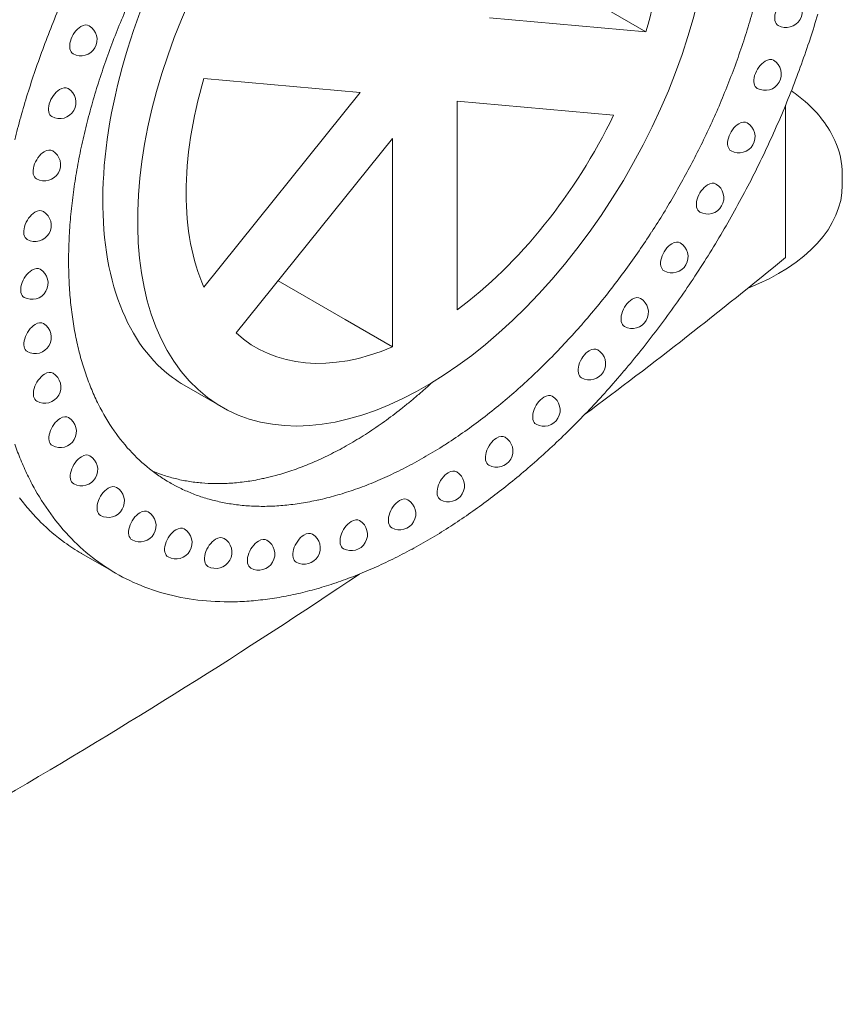
# Model space of a CAD drawing. Units: millimetres. Extents: x 0 to 39778, y 0 to 18486.
# Drawn here: x 19255 to 19636, y 12704 to 13160 of the extents above; entities that cross this region are included whole.
import ezdxf

# ---------------------------------------------------------------- set-up
doc = ezdxf.new("R2010")
doc.units = ezdxf.units.MM

msp = doc.modelspace()

# ---------------------------------------------------------------- linework, layer by layer
at = {"color": 0, "linetype": 'Continuous', "lineweight": 0, "extrusion": (-5.55112e-17, 0.816497, 0.57735)}
for p, q in [((19545.15, 13154.42), (19511.55, 13173.83)), ((19472.71, 13160.9), (19545.15, 13154.42)), ((19412.89, 13126.36), (19340.45, 13132.83)), ((19340.45, 13036.24), (19412.89, 13126.36)), ((19530.2, 13115.88), (19457.75, 13122.36)), ((19457.75, 13122.36), (19457.75, 13025.76)), ((19609.79, 13049.86), (19609.79, 13120.42)), ((19427.85, 13105.09), (19355.4, 13014.97)), ((19427.85, 13008.5), (19427.85, 13105.09)), ((19636.07, 13083.45), (19636.07, 13088.35)), ((19405.86, 13021.19), (19374.81, 13039.11)), ((19427.85, 13008.5), (19405.86, 13021.19)), ((19331.33, 12990.8), (19348.76, 12980.74)), ((19299.7, 12903.71), (19283.79, 12912.9))]:
    msp.add_line(p, q, dxfattribs=at)
at = {"color": 0, "linetype": 'Continuous', "lineweight": 0, "extrusion": (-2.34618e-17, 5.55112e-17, -1)}
for centre in [(-19609.99, 13163.92), (-19262.34, 13012.92), (-19476.03, 12960.33), (-19283.81, 12951.7)]:
    msp.add_arc(centre, 7.5, 121.1308, 298.8692, dxfattribs=at)
at = {"color": 0, "linetype": 'Continuous', "lineweight": 0, "extrusion": (3.20494e-17, 2.22045e-16, -1)}
for centre in [(-19283.54, 13150.83), (-19262.27, 13064.85), (-19557.17, 13050.3), (-19538.81, 13024.57), (-19273.94, 12969.4), (-19408.72, 12921.66), (-19365.81, 12912.64)]:
    msp.add_arc(centre, 7.5, 121.1308, 298.8692, dxfattribs=at)
at = {"color": 0, "linetype": 'Continuous', "lineweight": 0, "extrusion": (-2.34618e-17, 2.22045e-16, -1)}
for centre in [(-19600.34, 13134.82), (-19260.85, 13038.04), (-19453.64, 12944.28), (-19386.85, 12915.4)]:
    msp.add_arc(centre, 7.5, 121.1308, 298.8692, dxfattribs=at)
at = {"color": 0, "linetype": 'Continuous', "lineweight": 0, "extrusion": (-7.89729e-17, 1.11022e-16, -1)}
for centre in [(-19273.73, 13121.72), (-19497.92, 12979.25)]:
    msp.add_arc(centre, 7.5, 121.1308, 298.8692, dxfattribs=at)
at = {"color": 0, "linetype": 'Continuous', "lineweight": 0, "extrusion": (-2.34618e-17, 1.66533e-16, -1)}
for centre in [(-19588.18, 13105.87), (-19518.95, 13000.77)]:
    msp.add_arc(centre, 7.5, 121.1308, 298.8692, dxfattribs=at)
at = {"color": 0, "linetype": 'Continuous', "lineweight": 0, "extrusion": (-2.34618e-17, 1.11022e-16, -1)}
for centre in [(-19266.6, 13092.9), (-19296.18, 12937.07), (-19431.09, 12931.33), (-19310.83, 12925.73), (-19327.51, 12917.83), (-19345.93, 12913.45)]:
    msp.add_arc(centre, 7.5, 121.1308, 298.8692, dxfattribs=at)
at = {"color": 0, "linetype": 'Continuous', "lineweight": 0, "extrusion": (-7.89729e-17, 1.66533e-16, -1)}
for centre in [(-19573.71, 13077.54), (-19266.74, 12989.92)]:
    msp.add_arc(centre, 7.5, 121.1308, 298.8692, dxfattribs=at)
at = {"color": 0, "linetype": 'Continuous', "lineweight": 0, "extrusion": (-1.29348e-16, 3.31074e-16, -1)}
for centre, major_axis, start_param, end_param in [((19442.8, 13143.63), (94.04, 162.89), -1.445676, 4.837509), ((19600.42, 13134.77), (3.75, 6.49), -0.809153, 0.011396), ((19445.77, 13144), (-136.74, -236.83), -1.639562, -1.545094), ((19439.56, 13145.94), (-139.85, -242.23), -0.033752, 0.058499), ((19442.66, 13152.73), (-143.64, -248.79), -0.402191, -0.356622)]:
    msp.add_ellipse(centre, major_axis=major_axis, ratio=0.57735, start_param=start_param, end_param=end_param, dxfattribs=at)
at = {"color": 0, "linetype": 'Continuous', "lineweight": 0}
for centre, major_axis, start_param, end_param in [((19442.8, 13143.63), (78.18, 135.42), -1.173341, -0.397455), ((19438.15, 13139.43), (-113.57, -196.7), -1.396944, -1.300146), ((19437.2, 13139.5), (-112.79, -195.35), -1.300146, -1.200417), ((19445.11, 13144.61), (113.36, 196.35), -1.289611, -1.240524), ((19445.24, 13144.6), (113.26, 196.16), -1.386019, -1.289604), ((19442.8, 13143.63), (-78.18, -135.42), -1.173341, -0.397455), ((19436.52, 13139.47), (-112.27, -194.45), -1.200377, -1.149548), ((19436.11, 13139.41), (-111.96, -193.91), -1.149547, -1.098157), ((19442.8, 13143.63), (78.18, 135.42), -2.220539, -1.444653), ((19445.3, 13144.59), (113.2, 196.07), -1.479757, -1.386021), ((19435.74, 13139.33), (-111.68, -193.44), -1.098157, -1.046275), ((19435.42, 13139.25), (-111.45, -193.03), -1.046274, -0.993974), ((19445.26, 13144.6), (113.24, 196.14), -1.525506, -1.479755), ((19435.16, 13139.16), (-111.26, -192.7), -0.993973, -0.941334), ((19445.19, 13144.64), (113.31, 196.25), -1.570463, -1.525506), ((19434.96, 13139.08), (-111.11, -192.45), -0.941332, -0.888435), ((19445.09, 13144.69), (113.4, 196.42), -1.615407, -1.570463), ((19434.82, 13139.02), (-111.01, -192.28), -0.888434, -0.835364), ((19444.97, 13144.78), (113.54, 196.65), -1.66112, -1.615407), ((19444.81, 13144.91), (113.71, 196.95), -1.707562, -1.66112), ((19434.76, 13138.98), (-110.97, -192.2), -0.835363, -0.782207), ((16838.64, 14176.22), (3389, 0), -0.659613, -0.61341), ((19444.63, 13145.08), (113.92, 197.31), -1.75469, -1.707563), ((19434.76, 13138.99), (-110.97, -192.21), -0.782205, -0.729053), ((19444.43, 13145.3), (114.17, 197.74), -1.802455, -1.754691), ((19434.83, 13139.04), (-111.02, -192.3), -0.729051, -0.675987), ((19444.22, 13145.57), (114.45, 198.24), -1.850803, -1.802455), ((19434.98, 13139.14), (-111.13, -192.48), -0.675985, -0.623096), ((19444, 13145.9), (114.77, 198.79), -1.899678, -1.850803), ((19435.19, 13139.3), (-111.28, -192.74), -0.623095, -0.570465), ((19443.79, 13146.28), (115.12, 199.39), -1.949021, -1.899678), ((19442.8, 13143.63), (-78.18, -135.42), -0.126143, 0.649742), ((19435.46, 13139.52), (-111.47, -193.08), -0.570463, -0.518175), ((19443.58, 13146.72), (115.49, 200.04), -1.99877, -1.949021), ((19435.79, 13139.82), (-111.71, -193.49), -0.518174, -0.466304), ((19443.38, 13147.2), (115.88, 200.71), -2.048863, -1.99877), ((19436.16, 13140.18), (-111.99, -193.98), -0.466303, -0.414927), ((19443.21, 13147.73), (116.28, 201.4), -2.099236, -2.048863), ((19436.58, 13140.6), (-112.31, -194.52), -0.414927, -0.364113), ((19443.07, 13148.27), (116.68, 202.09), -2.149827, -2.099236), ((19437.26, 13141.35), (-112.83, -195.44), -0.364072, -0.264377), ((19442.96, 13148.83), (117.07, 202.76), -2.200574, -2.149827), ((19442.88, 13149.38), (117.44, 203.41), -2.251417, -2.200574), ((19438.22, 13142.54), (-113.62, -196.79), -0.264377, -0.167615), ((19442.83, 13149.91), (117.78, 204), -2.302295, -2.251416), ((19442.8, 13150.39), (118.08, 204.53), -2.353153, -2.302294), ((19439.18, 13143.89), (-114.45, -198.24), -0.167619, -0.074127), ((19442.8, 13150.82), (118.35, 204.98), -2.403938, -2.353151), ((19439.87, 13144.96), (-115.09, -199.34), -0.074173, -0.028733), ((19442.84, 13151.42), (118.71, 205.6), -2.505078, -2.454595), ((19442.81, 13151.17), (118.55, 205.34), -2.454596, -2.403937), ((19440.29, 13145.67), (-115.51, -200.06), -0.028734, 0.015807), ((19440.7, 13146.38), (-115.91, -200.77), 0.015806, 0.060238), ((19442.85, 13151.58), (118.8, 205.76), -2.555334, -2.505076), ((19441.07, 13147.09), (-116.31, -201.46), 0.060238, 0.105343), ((19441.42, 13147.79), (-116.71, -202.15), 0.105342, 0.151091), ((19442.85, 13151.57), (118.79, 205.75), -2.654992, -2.605318), ((19442.86, 13151.63), (118.82, 205.81), -2.60532, -2.555332), ((19441.74, 13148.48), (-117.09, -202.81), 0.15109, 0.197453), ((19442.02, 13149.13), (-117.45, -203.43), 0.197452, 0.244397), ((19442.27, 13149.73), (-117.78, -204), 0.244395, 0.291888), ((19442.62, 13150.74), (-118.33, -204.96), 0.33989, 0.388371), ((19442.73, 13151.12), (-118.54, -205.32), 0.38837, 0.437288), ((19442.81, 13151.4), (118.69, 205.58), -2.704306, -2.65499), ((19442.47, 13150.27), (-118.08, -204.52), 0.291887, 0.339892), ((16838.64, 14176.22), (3389, 0), -0.851649, -0.70831)]:
    msp.add_ellipse(centre, major_axis=major_axis, ratio=0.57735, start_param=start_param, end_param=end_param, dxfattribs=at)
at = {"color": 0, "linetype": 'Continuous', "lineweight": 0, "extrusion": (-1.25629e-16, 3.93026e-16, -1)}
msp.add_ellipse((19437.3, 13138.39), major_axis=(137.79, 238.66), ratio=0.57735, start_param=-1.811322, end_param=-1.720843, dxfattribs=at)
at = {"color": 0, "linetype": 'Continuous', "lineweight": 0, "extrusion": (-1.0903e-16, 2.55245e-16, -1)}
for centre, major_axis, start_param, end_param in [((19610.07, 13163.87), (-3.75, -6.49), -0.011396, 2.332439), ((19266.68, 13092.85), (3.75, 6.49), -0.809153, 0.011396), ((19274.02, 12969.35), (3.75, 6.49), -0.809153, 0.011396)]:
    msp.add_ellipse(centre, major_axis=major_axis, ratio=0.57735, start_param=start_param, end_param=end_param, dxfattribs=at)
at = {"color": 0, "linetype": 'Continuous', "lineweight": 0, "extrusion": (-1.12748e-16, 1.93293e-16, -1)}
msp.add_ellipse((19436.21, 13138.52), major_axis=(136.89, 237.1), ratio=0.57735, start_param=-1.900347, end_param=-1.811325, dxfattribs=at)
at = {"color": 0, "linetype": 'Continuous', "lineweight": 0, "extrusion": (-2.01459e-16, 3.72708e-16, -1)}
msp.add_ellipse((19444.62, 13144.11), major_axis=(-137.68, -238.47), ratio=0.57735, start_param=-1.966197, end_param=-1.920383, dxfattribs=at)
at = {"color": 0, "linetype": 'Continuous', "lineweight": 0, "extrusion": (-3.53118e-16, 3.32071e-16, -1)}
for centre in [(19283.63, 13150.78), (19296.27, 12937.02)]:
    msp.add_ellipse(centre, major_axis=(-3.75, -6.49), ratio=0.57735, start_param=-0.011396, end_param=2.332439, dxfattribs=at)
at = {"color": 0, "linetype": 'Continuous', "lineweight": 0, "extrusion": (-1.57104e-16, 2.83e-16, -1)}
msp.add_ellipse((19283.63, 13150.78), major_axis=(3.75, 6.49), ratio=0.57735, start_param=-0.809153, end_param=0.011396, dxfattribs=at)
at = {"color": 0, "linetype": 'Continuous', "lineweight": 0, "extrusion": (-1.84859e-16, 2.34926e-16, -1)}
for centre, major_axis, start_param, end_param in [((19445.04, 13144.12), (-137.35, -237.9), -1.920401, -1.827712), ((19266.82, 12989.87), (3.75, 6.49), -0.809153, 0.011396), ((19442.9, 13153.65), (-144.15, -249.67), -0.581636, -0.537257)]:
    msp.add_ellipse(centre, major_axis=major_axis, ratio=0.57735, start_param=start_param, end_param=end_param, dxfattribs=at)
at = {"color": 0, "linetype": 'Continuous', "lineweight": 0, "extrusion": (-1.60822e-16, 2.21048e-16, -1)}
msp.add_ellipse((19600.42, 13134.77), major_axis=(-3.75, -6.49), ratio=0.57735, start_param=-0.011396, end_param=2.332439, dxfattribs=at)
at = {"color": 0, "linetype": 'Continuous', "lineweight": 0, "extrusion": (-6.09555e-17, 2.27489e-16, -1)}
for centre, major_axis, start_param, end_param in [((19435.46, 13138.52), (136.3, 236.08), -1.944234, -1.900381), ((19443.59, 13147.33), (-139.97, -242.43), -1.13243, -1.088935)]:
    msp.add_ellipse(centre, major_axis=major_axis, ratio=0.57735, start_param=start_param, end_param=end_param, dxfattribs=at)
at = {"color": 0, "linetype": 'Continuous', "lineweight": 0, "extrusion": (-2.08896e-16, 2.48804e-16, -1)}
for centre, major_axis, start_param, end_param in [((19273.81, 13121.67), (-3.75, -6.49), -0.011396, 2.332439), ((19442.83, 13151.12), (-142.62, -247.02), -0.880639, -0.839329)]:
    msp.add_ellipse(centre, major_axis=major_axis, ratio=0.57735, start_param=start_param, end_param=end_param, dxfattribs=at)
at = {"color": 0, "linetype": 'Continuous', "lineweight": 0, "extrusion": (-3.84593e-16, 2.22045e-16, -1)}
msp.add_ellipse((19273.81, 13121.67), major_axis=(3.75, 6.49), ratio=0.57735, start_param=-0.809153, end_param=0.011396, dxfattribs=at)
at = {"color": 0, "linetype": 'Continuous', "lineweight": 0, "extrusion": (-2.29215e-16, 3.24633e-16, -1)}
for centre, major_axis, start_param, end_param in [((19445.48, 13144.08), (-136.99, -237.27), -1.827708, -1.733948), ((19442.81, 13151.7), (-142.98, -247.65), -0.83933, -0.797515)]:
    msp.add_ellipse(centre, major_axis=major_axis, ratio=0.57735, start_param=start_param, end_param=end_param, dxfattribs=at)
at = {"color": 0, "linetype": 'Continuous', "lineweight": 0, "extrusion": (-1.36785e-16, 2.0717e-16, -1)}
msp.add_ellipse((19435, 13138.49), major_axis=(135.95, 235.47), ratio=0.57735, start_param=-1.987596, end_param=-1.944234, dxfattribs=at)
at = {"color": 0, "linetype": 'Continuous', "lineweight": 0, "extrusion": (-2.60689e-16, 2.14608e-16, -1)}
msp.add_ellipse((19434.59, 13138.43), major_axis=(135.63, 234.92), ratio=0.57735, start_param=-2.03043, end_param=-1.987597, dxfattribs=at)
at = {"color": 0, "linetype": 'Continuous', "lineweight": 0, "extrusion": (-2.53252e-16, 3.38511e-16, -1)}
for centre, major_axis, start_param, end_param in [((19588.27, 13105.82), (3.75, 6.49), -0.809153, 0.011396), ((19445.58, 13144.13), (-136.93, -237.18), -1.545084, -1.451043), ((19442.13, 13151.21), (-142.8, -247.34), -0.310869, -0.218788)]:
    msp.add_ellipse(centre, major_axis=major_axis, ratio=0.57735, start_param=start_param, end_param=end_param, dxfattribs=at)
at = {"color": 0, "linetype": 'Continuous', "lineweight": 0, "extrusion": (7.43708e-18, 1.23904e-16, -1)}
for centre, major_axis, start_param, end_param in [((19588.27, 13105.82), (-3.75, -6.49), -0.011396, 2.332439), ((19498, 12979.2), (3.75, 6.49), -0.809153, 0.011396)]:
    msp.add_ellipse(centre, major_axis=major_axis, ratio=0.57735, start_param=start_param, end_param=end_param, dxfattribs=at)
at = {"color": 0, "linetype": 'Continuous', "lineweight": 0, "extrusion": (-8.49925e-17, 2.41367e-16, -1)}
for centre, major_axis, start_param, end_param in [((19445.74, 13144.01), (-136.76, -236.88), -1.733941, -1.639571), ((19365.9, 12912.59), (3.75, 6.49), -0.809153, 0.011396)]:
    msp.add_ellipse(centre, major_axis=major_axis, ratio=0.57735, start_param=start_param, end_param=end_param, dxfattribs=at)
at = {"color": 0, "linetype": 'Continuous', "lineweight": 0, "extrusion": (-2.81007e-16, 2.90437e-16, -1)}
for centre, major_axis, start_param, end_param in [((19266.68, 13092.85), (-3.75, -6.49), -0.011396, 2.332439), ((19262.36, 13064.8), (-3.75, -6.49), -0.011396, 2.332439), ((19408.8, 12921.61), (3.75, 6.49), -0.809153, 0.011396)]:
    msp.add_ellipse(centre, major_axis=major_axis, ratio=0.57735, start_param=start_param, end_param=end_param, dxfattribs=at)
at = {"color": 0, "linetype": 'Continuous', "lineweight": 0, "extrusion": (-1.33067e-16, 2.69122e-16, -1)}
for centre, major_axis, start_param, end_param in [((19573.8, 13077.49), (-3.75, -6.49), -0.011396, 2.332439), ((19443.39, 13147.96), (-140.44, -243.25), -1.088935, -1.046063), ((19442.48, 13152.2), (-143.35, -248.29), -0.356623, -0.310836)]:
    msp.add_ellipse(centre, major_axis=major_axis, ratio=0.57735, start_param=start_param, end_param=end_param, dxfattribs=at)
at = {"color": 0, "linetype": 'Continuous', "lineweight": 0, "extrusion": (8.32667e-17, 1.44222e-16, -1)}
msp.add_ellipse((19573.8, 13077.49), major_axis=(3.75, 6.49), ratio=0.57735, start_param=-0.809153, end_param=0.011396, dxfattribs=at)
at = {"color": 0, "linetype": 'Continuous', "lineweight": 0, "extrusion": (-6.40413e-17, -1.66533e-16, -1)}
msp.add_ellipse((19536.05, 13083.45), major_axis=(100.02, 0), ratio=0.57735, start_param=0, end_param=0.971959, dxfattribs=at)
at = {"color": 0, "linetype": 'Continuous', "lineweight": 0, "extrusion": (-1.69985e-16, 4.82733e-16, -1)}
for centre in [(19262.36, 13064.8), (19310.92, 12925.68), (19327.59, 12917.78)]:
    msp.add_ellipse(centre, major_axis=(3.75, 6.49), ratio=0.57735, start_param=-0.809153, end_param=0.011396, dxfattribs=at)
at = {"color": 0, "linetype": 'Continuous', "lineweight": 0, "extrusion": (-3.69184e-17, 2.13611e-16, -1)}
for centre, major_axis, start_param, end_param in [((19557.25, 13050.25), (-3.75, -6.49), -0.011396, 2.332439), ((19266.82, 12989.87), (-3.75, -6.49), -0.011396, 2.332439), ((19443.22, 13148.6), (-140.91, -244.07), -1.046064, -1.00384), ((19408.8, 12921.61), (-3.75, -6.49), -0.011396, 2.332439), ((19346.02, 12913.4), (3.75, 6.49), -0.809153, 0.011396)]:
    msp.add_ellipse(centre, major_axis=major_axis, ratio=0.57735, start_param=start_param, end_param=end_param, dxfattribs=at)
at = {"color": 0, "linetype": 'Continuous', "lineweight": 0, "extrusion": (-2.21778e-16, 4.48537e-16, -1)}
msp.add_ellipse((19557.25, 13050.25), major_axis=(3.75, 6.49), ratio=0.57735, start_param=-0.809153, end_param=0.011396, dxfattribs=at)
at = {"color": 0, "linetype": 'Continuous', "lineweight": 0, "extrusion": (1.48742e-17, 2.47807e-16, -1)}
msp.add_ellipse((19260.93, 13037.99), major_axis=(3.75, 6.49), ratio=0.57735, start_param=-0.809153, end_param=0.011396, dxfattribs=at)
at = {"color": 0, "linetype": 'Continuous', "lineweight": 0, "extrusion": (8.69853e-17, 2.06174e-16, -1)}
msp.add_ellipse((19260.93, 13037.99), major_axis=(-3.75, -6.49), ratio=0.57735, start_param=-0.011396, end_param=2.332439, dxfattribs=at)
at = {"color": 0, "linetype": 'Continuous', "lineweight": 0, "extrusion": (-1.81141e-16, 2.96878e-16, -1)}
for centre, major_axis, start_param, end_param in [((19445.21, 13144.46), (-137.36, -237.92), -1.451034, -1.357942), ((19442.81, 13152.7), (-143.59, -248.7), -0.755219, -0.712459), ((19442.89, 13153.61), (-144.12, -249.63), -0.537258, -0.492538)]:
    msp.add_ellipse(centre, major_axis=major_axis, ratio=0.57735, start_param=start_param, end_param=end_param, dxfattribs=at)
at = {"color": 0, "linetype": 'Continuous', "lineweight": 0, "extrusion": (9.07038e-17, 2.68126e-16, -1)}
msp.add_ellipse((19538.9, 13024.52), major_axis=(3.75, 6.49), ratio=0.57735, start_param=-0.809153, end_param=0.011396, dxfattribs=at)
at = {"color": 0, "linetype": 'Continuous', "lineweight": 0, "extrusion": (-5.72369e-17, 2.89441e-16, -1)}
msp.add_ellipse((19538.9, 13024.52), major_axis=(-3.75, -6.49), ratio=0.57735, start_param=-0.011396, end_param=2.332439, dxfattribs=at)
at = {"color": 0, "linetype": 'Continuous', "lineweight": 0, "extrusion": (-1.94022e-16, 4.96611e-16, -1)}
msp.add_ellipse((19262.43, 13012.88), major_axis=(-3.75, -6.49), ratio=0.57735, start_param=-0.011396, end_param=2.332439, dxfattribs=at)
at = {"color": 0, "linetype": 'Continuous', "lineweight": 0, "extrusion": (-1.77422e-16, 3.5883e-16, -1)}
for centre, major_axis, start_param, end_param in [((19262.43, 13012.88), (3.75, 6.49), -0.809153, 0.011396), ((19435.46, 13140.26), (-136.3, -236.07), 0.329591, 0.373442), ((19442.8, 13152.23), (-143.31, -248.22), -0.797516, -0.755218), ((19442.85, 13153.44), (-144.03, -249.47), -0.49254, -0.447506)]:
    msp.add_ellipse(centre, major_axis=major_axis, ratio=0.57735, start_param=start_param, end_param=end_param, dxfattribs=at)
at = {"color": 0, "linetype": 'Continuous', "lineweight": 0, "extrusion": (1.11556e-17, 1.85856e-16, -1)}
for centre, major_axis, start_param, end_param in [((19444.72, 13145.06), (-138.01, -239.03), -1.357935, -1.266278), ((19444.32, 13145.69), (-138.6, -240.06), -1.266308, -1.221155), ((19453.73, 12944.24), (-3.75, -6.49), -0.011396, 2.332439)]:
    msp.add_ellipse(centre, major_axis=major_axis, ratio=0.57735, start_param=start_param, end_param=end_param, dxfattribs=at)
at = {"color": 0, "linetype": 'Continuous', "lineweight": 0, "extrusion": (1.14741e-16, 2.54248e-16, -1)}
msp.add_ellipse((19519.04, 13000.72), major_axis=(-3.75, -6.49), ratio=0.57735, start_param=-0.011396, end_param=2.332439, dxfattribs=at)
at = {"color": 0, "linetype": 'Continuous', "lineweight": 0, "extrusion": (-2.32933e-16, 2.62682e-16, -1)}
msp.add_ellipse((19519.04, 13000.72), major_axis=(3.75, 6.49), ratio=0.57735, start_param=-0.809153, end_param=0.011396, dxfattribs=at)
at = {"color": 0, "linetype": 'Continuous', "lineweight": 0, "extrusion": (-3.01326e-16, 3.66267e-16, -1)}
msp.add_ellipse((19498, 12979.2), major_axis=(-3.75, -6.49), ratio=0.57735, start_param=-0.011396, end_param=2.332439, dxfattribs=at)
at = {"color": 0, "linetype": 'Continuous', "lineweight": 0, "extrusion": (-4.0637e-17, 1.51659e-16, -1)}
msp.add_ellipse((19444.06, 13146.19), major_axis=(-139.04, -240.82), ratio=0.57735, start_param=-1.221155, end_param=-1.176515, dxfattribs=at)
at = {"color": 0, "linetype": 'Continuous', "lineweight": 0, "extrusion": (-2.05178e-16, 3.10756e-16, -1)}
for centre, major_axis, start_param, end_param in [((19443.82, 13146.74), (-139.5, -241.61), -1.176515, -1.132429), ((19476.12, 12960.28), (-3.75, -6.49), -0.011396, 2.332439), ((19386.93, 12915.35), (3.75, 6.49), -0.809153, 0.011396)]:
    msp.add_ellipse(centre, major_axis=major_axis, ratio=0.57735, start_param=start_param, end_param=end_param, dxfattribs=at)
at = {"color": 0, "linetype": 'Continuous', "lineweight": 0, "extrusion": (-1.05311e-16, 3.17196e-16, -1)}
for centre, major_axis, start_param, end_param in [((19274.02, 12969.35), (-3.75, -6.49), -0.011396, 2.332439), ((19453.73, 12944.24), (3.75, 6.49), -0.809153, 0.011396), ((19436.21, 13141.13), (-136.89, -237.1), 0.240539, 0.329557), ((19440.58, 13147.81), (-140.92, -244.08), -0.126308, -0.03375)]:
    msp.add_ellipse(centre, major_axis=major_axis, ratio=0.57735, start_param=start_param, end_param=end_param, dxfattribs=at)
at = {"color": 0, "linetype": 'Continuous', "lineweight": 0, "extrusion": (3.89112e-17, 2.3393e-16, -1)}
for centre, major_axis, start_param, end_param in [((19476.12, 12960.28), (3.75, 6.49), -0.809153, 0.011396), ((19442.78, 13153.15), (-143.87, -249.19), -0.447507, -0.40219)]:
    msp.add_ellipse(centre, major_axis=major_axis, ratio=0.57735, start_param=start_param, end_param=end_param, dxfattribs=at)
at = {"color": 0, "linetype": 'Continuous', "lineweight": 0, "extrusion": (-1.28814e-17, 1.99733e-16, -1)}
for centre, major_axis, start_param, end_param in [((19434.59, 13139.34), (135.63, 234.92), -2.724789, -2.681958), ((19346.02, 12913.4), (-3.75, -6.49), -0.011396, 2.332439), ((19442.86, 13153.38), (-143.99, -249.4), -0.669261, -0.625644)]:
    msp.add_ellipse(centre, major_axis=major_axis, ratio=0.57735, start_param=start_param, end_param=end_param, dxfattribs=at)
at = {"color": 0, "linetype": 'Continuous', "lineweight": 0, "extrusion": (-2.88444e-16, 1.66533e-16, -1)}
msp.add_ellipse((19283.9, 12951.65), major_axis=(3.75, 6.49), ratio=0.57735, start_param=-0.809153, end_param=0.011396, dxfattribs=at)
at = {"color": 0, "linetype": 'Continuous', "lineweight": 0, "extrusion": (-2.4037e-16, 1.38778e-16, -1)}
msp.add_ellipse((19435, 13139.77), major_axis=(-135.95, -235.47), ratio=0.57735, start_param=0.373443, end_param=0.416803, dxfattribs=at)
at = {"color": 0, "linetype": 'Continuous', "lineweight": 0, "extrusion": (-1.16467e-16, 1.31341e-16, -1)}
msp.add_ellipse((19283.9, 12951.65), major_axis=(-3.75, -6.49), ratio=0.57735, start_param=-0.011396, end_param=2.332439, dxfattribs=at)
at = {"color": 0, "linetype": 'Continuous', "lineweight": 0, "extrusion": (-8.87111e-17, 1.79415e-16, -1)}
msp.add_ellipse((19443.08, 13149.25), major_axis=(-141.37, -244.86), ratio=0.57735, start_param=-1.003841, end_param=-0.962288, dxfattribs=at)
at = {"color": 0, "linetype": 'Continuous', "lineweight": 0, "extrusion": (-2.7357e-16, 4.14341e-16, -1)}
msp.add_ellipse((19296.27, 12937.02), major_axis=(3.75, 6.49), ratio=0.57735, start_param=-0.809153, end_param=0.011396, dxfattribs=at)
at = {"color": 0, "linetype": 'Continuous', "lineweight": 0, "extrusion": (-3.05044e-16, 3.04315e-16, -1)}
msp.add_ellipse((19442.97, 13149.89), major_axis=(-141.81, -245.62), ratio=0.57735, start_param=-0.962289, end_param=-0.921424, dxfattribs=at)
at = {"color": 0, "linetype": 'Continuous', "lineweight": 0, "extrusion": (-2.94814e-17, 3.37515e-16, -1)}
msp.add_ellipse((19431.18, 12931.29), major_axis=(-3.75, -6.49), ratio=0.57735, start_param=-0.011396, end_param=2.332439, dxfattribs=at)
at = {"color": 0, "linetype": 'Continuous', "lineweight": 0, "extrusion": (-1.73704e-16, 4.20782e-16, -1)}
msp.add_ellipse((19431.18, 12931.29), major_axis=(3.75, 6.49), ratio=0.57735, start_param=-0.809153, end_param=0.011396, dxfattribs=at)
at = {"color": 0, "linetype": 'Continuous', "lineweight": 0, "extrusion": (-2.12615e-16, 1.86852e-16, -1)}
msp.add_ellipse((19442.89, 13150.52), major_axis=(-142.23, -246.34), ratio=0.57735, start_param=-0.921425, end_param=-0.880638, dxfattribs=at)
at = {"color": 0, "linetype": 'Continuous', "lineweight": 0, "extrusion": (-2.77289e-16, 3.52389e-16, -1)}
for centre in [(19310.92, 12925.68), (19327.59, 12917.78)]:
    msp.add_ellipse(centre, major_axis=(-3.75, -6.49), ratio=0.57735, start_param=-0.011396, end_param=2.332439, dxfattribs=at)
at = {"color": 0, "linetype": 'Continuous', "lineweight": 0, "extrusion": (-1.40504e-16, 1.45219e-16, -1)}
msp.add_ellipse((19437.3, 13142.52), major_axis=(-137.79, -238.66), ratio=0.57735, start_param=0.15006, end_param=0.240535, dxfattribs=at)
at = {"color": 0, "linetype": 'Continuous', "lineweight": 0, "extrusion": (-3.25363e-16, 3.80145e-16, -1)}
msp.add_ellipse((19386.93, 12915.35), major_axis=(-3.75, -6.49), ratio=0.57735, start_param=-0.011396, end_param=2.332439, dxfattribs=at)
at = {"color": 0, "linetype": 'Continuous', "lineweight": 0, "extrusion": (-9.16287e-18, 2.61685e-16, -1)}
msp.add_ellipse((19438.44, 13144.15), major_axis=(-138.79, -240.4), ratio=0.57735, start_param=0.0585, end_param=0.150057, dxfattribs=at)
at = {"color": 0, "linetype": 'Continuous', "lineweight": 0, "extrusion": (-1.65999e-17, 1.37781e-16, -1)}
msp.add_ellipse((19365.9, 12912.59), major_axis=(-3.75, -6.49), ratio=0.57735, start_param=-0.011396, end_param=2.332439, dxfattribs=at)
at = {"color": 0, "linetype": 'Continuous', "lineweight": 0, "extrusion": (3.14741e-17, 1.10026e-16, -1)}
msp.add_ellipse((19442.83, 13153.09), major_axis=(-143.82, -249.1), ratio=0.57735, start_param=-0.71246, end_param=-0.66926, dxfattribs=at)
at = {"color": 0, "linetype": 'Continuous', "lineweight": 0, "extrusion": (-3.69718e-16, 4.69852e-16, -1)}
msp.add_ellipse((19442.89, 13153.57), major_axis=(-144.1, -249.59), ratio=0.57735, start_param=-0.625645, end_param=-0.581634, dxfattribs=at)
at = {"color": 0, "linetype": 'Continuous', "lineweight": 0, "extrusion": (1.35059e-16, 1.78418e-16, -1)}
msp.add_ellipse((19441.46, 13149.61), major_axis=(-141.92, -245.82), ratio=0.57735, start_param=-0.218795, end_param=-0.126304, dxfattribs=at)
at = {"color": 0, "linetype": 'Continuous', "lineweight": 0}
for points, knots in [([(19343.26, 13228.2), (19336.2, 13217.11), (19329.71, 13205.52), (19318.4, 13182.35), (19313.55, 13170.85), (19301.27, 13136.45), (19296.13, 13113.75), (19292.62, 13071.67), (19294.14, 13052.63), (19303.39, 13020.52), (19310.91, 13007.64), (19324.13, 12995.51), (19327.62, 12992.94), (19331.33, 12990.8)], [0.000001, 0.000001, 0.000001, 0.000001, 3.974644, 3.974644, 7.747867, 7.747867, 15.211132, 15.211132, 22.505935, 22.505935, 29.652809, 29.652809, 31.982675, 31.982675, 31.982675, 31.982675]), ([(19589.11, 13146.37), (19590.28, 13149.82), (19591.39, 13153.25), (19593.49, 13160.13), (19594.48, 13163.56), (19595.41, 13166.99)], [0, 0, 0, 0, 1.13108, 1.13108, 2.261741, 2.261741, 2.261741, 2.261741]), ([(19612.5, 13127.16), (19614.78, 13125.55), (19616.93, 13123.86), (19625, 13116.72), (19629.68, 13110.66), (19634.88, 13099.06), (19636.07, 13093.71), (19636.07, 13088.35)], [6.3833114, 6.3833114, 6.3833114, 6.3833114, 6.4900784, 6.4900784, 6.81551, 6.81551, 7.0685835, 7.0685835, 7.0685835, 7.0685835]), ([(19443.25, 12989.43), (19441.99, 12988.3), (19440.73, 12987.2), (19438.18, 12985.02), (19436.91, 12983.95), (19435.63, 12982.9)], [-1.201859, -1.201859, -1.201859, -1.201859, -0.600458, -0.600458, -0.000001, -0.000001, -0.000001, -0.000001]), ([(19435.63, 12982.9), (19434.35, 12981.85), (19433.07, 12980.81), (19430.49, 12978.79), (19429.21, 12977.8), (19427.91, 12976.83)], [-1.203645, -1.203645, -1.203645, -1.203645, -0.601465, -0.601465, 0, 0, 0, 0]), ([(19427.91, 12976.83), (19426.62, 12975.85), (19425.32, 12974.9), (19422.73, 12973.04), (19421.43, 12972.13), (19420.13, 12971.24)], [-1.205238, -1.205238, -1.205238, -1.205238, -0.60262, -0.60262, -0.000001, -0.000001, -0.000001, -0.000001]), ([(19420.13, 12971.24), (19418.82, 12970.35), (19417.52, 12969.48), (19414.91, 12967.79), (19413.61, 12966.97), (19412.3, 12966.17)], [-1.205834, -1.205834, -1.205834, -1.205834, -0.602918, -0.602918, -0.000001, -0.000001, -0.000001, -0.000001]), ([(19412.3, 12966.17), (19410.99, 12965.37), (19409.69, 12964.59), (19407.08, 12963.07), (19405.77, 12962.34), (19404.47, 12961.62)], [-1.204597, -1.204597, -1.204597, -1.204597, -0.602299, -0.602299, -0.000001, -0.000001, -0.000001, -0.000001]), ([(19404.47, 12961.62), (19403.17, 12960.91), (19401.86, 12960.22), (19399.26, 12958.89), (19397.96, 12958.25), (19396.66, 12957.63)], [-1.201585, -1.201585, -1.201585, -1.201585, -0.600793, -0.600793, -0.000001, -0.000001, -0.000001, -0.000001]), ([(19396.66, 12957.63), (19395.37, 12957.01), (19394.08, 12956.41), (19391.49, 12955.27), (19390.2, 12954.71), (19388.92, 12954.19)], [-1.196822, -1.196822, -1.196822, -1.196822, -0.598412, -0.598412, -0.000001, -0.000001, -0.000001, -0.000001]), ([(19373.72, 12948.99), (19372.02, 12948.53), (19370.33, 12948.11), (19368.64, 12947.73), (19368.32, 12947.66), (19368, 12947.59), (19367.68, 12947.52), (19367.23, 12947.42), (19366.78, 12947.33), (19366.33, 12947.23)], [-11.067606, -11.067606, -11.067606, -11.067606, -10.264932, -10.264932, -10.264932, -10.112665, -10.112665, -10.112665, -9.89678, -9.89678, -9.89678, -9.89678]), ([(19345.29, 12945.22), (19343.36, 12945.26), (19341.45, 12945.35), (19339.56, 12945.52), (19339.28, 12945.54), (19339, 12945.56), (19338.73, 12945.59)], [-6.456599, -6.456599, -6.456599, -6.456599, -5.482672, -5.482672, -5.482672, -5.339232, -5.339232, -5.339232, -5.339232]), ([(19255.15, 12938.62), (19256.66, 12936.61), (19258.23, 12934.67), (19259.85, 12932.8), (19261.46, 12930.94), (19263.13, 12929.15), (19264.86, 12927.44)], [0.000001, 0.000001, 0.000001, 0.000001, 1.246999, 1.246999, 1.246999, 2.493514, 2.493514, 2.493514, 2.493514]), ([(19276, 12917.95), (19278.49, 12916.15), (19281.06, 12914.48), (19283.7, 12912.95), (19283.73, 12912.93), (19283.76, 12912.92), (19283.79, 12912.9)], [-148.176079, -148.176079, -148.176079, -148.176079, -146.554516, -146.554516, -146.554516, -146.537623, -146.537623, -146.537623, -146.537623])]:
    msp.add_open_spline(points, degree=3, knots=knots, dxfattribs=at)
for points in [[(19446.1, 12992.01), (19445.15, 12991.14), (19444.21, 12990.28), (19443.25, 12989.43)], [(19388.92, 12954.19), (19386.35, 12953.14), (19383.8, 12952.18), (19381.26, 12951.31)], [(19320.64, 12949.5), (19319.3, 12949.96), (19317.98, 12950.46), (19316.68, 12951)], [(19326.39, 12947.75), (19324.44, 12948.26), (19322.52, 12948.84), (19320.64, 12949.5)], [(19381.26, 12951.31), (19378.73, 12950.44), (19376.22, 12949.67), (19373.72, 12948.99)], [(19332.42, 12946.44), (19330.38, 12946.8), (19328.37, 12947.24), (19326.39, 12947.75)], [(19338.73, 12945.59), (19336.6, 12945.79), (19334.49, 12946.08), (19332.42, 12946.44)], [(19352.09, 12945.36), (19349.8, 12945.23), (19347.53, 12945.19), (19345.29, 12945.22)], [(19359.11, 12946.03), (19356.75, 12945.72), (19354.41, 12945.5), (19352.09, 12945.36)], [(19366.33, 12947.23), (19363.9, 12946.74), (19361.49, 12946.34), (19359.11, 12946.03)], [(19264.86, 12927.44), (19268.37, 12923.95), (19272.08, 12920.78), (19276, 12917.95)]]:
    msp.add_open_spline(points, degree=3, dxfattribs=at)

doc.saveas('drawing.dxf')
